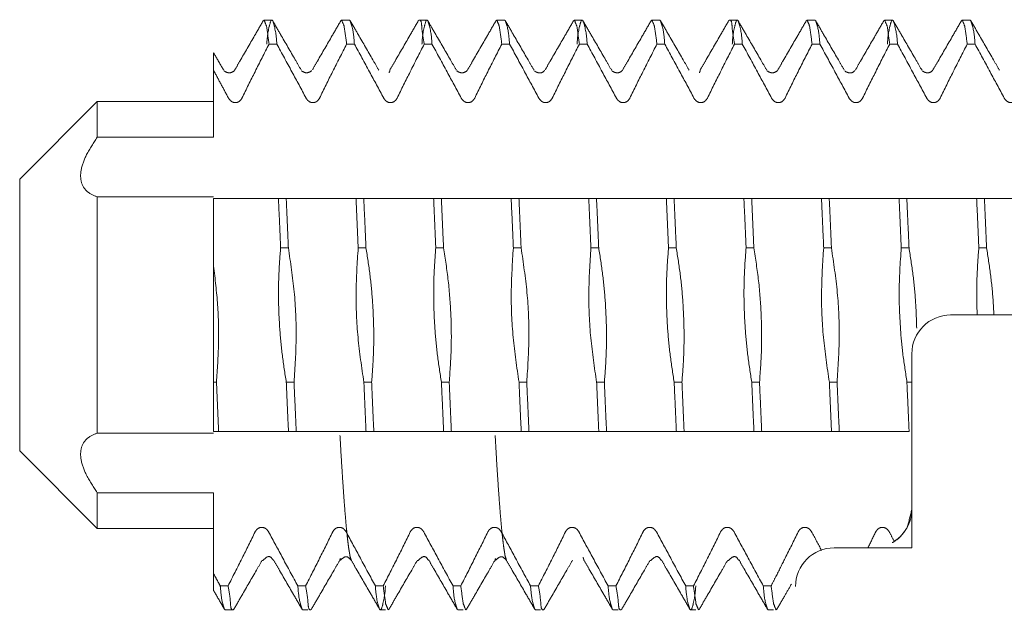
# Model space of a CAD drawing. Units: millimetres. Extents: x 105 to 2730, y 90 to 3530.
# Drawn here: x 396 to 409, y 1390 to 1397 of the extents above; entities that cross this region are included whole.
import ezdxf

# ---------------------------------------------------------------- set-up
doc = ezdxf.new("R2010")
doc.units = ezdxf.units.MM
doc.header["$LTSCALE"] = 3
doc.linetypes.add('DASHED', pattern=[19.049999999999997, 12.7, -6.35])
doc.layers.add('HIDDEN', color=3, linetype='DASHED', lineweight=20)

msp = doc.modelspace()

# ---------------------------------------------------------------- linework, layer by layer
at = {"layer": 'HIDDEN', "linetype": 'DASHED'}
for p, q in [((399.5521111880653, 1397.249177324661), (399.5636363796411, 1397.259136481782)), ((399.5636364152024, 1397.259136481782), (399.6636364158594, 1397.259136481782)), ((399.6751616658612, 1397.249177284021), (399.6636364057003, 1397.259136481782)), ((400.5521111870412, 1397.249177324661), (400.5636364065567, 1397.259136481782)), ((400.5636364141783, 1397.259136481782), (400.6636364148353, 1397.259136481782)), ((400.6751616673837, 1397.249177284021), (400.6636339815186, 1397.259136481782)), ((401.5521111885637, 1397.249177324661), (401.563633982375, 1397.259136481782)), ((401.5636364157008, 1397.259136481782), (401.6636364163669, 1397.259136481782)), ((401.6751616663596, 1397.249177284021), (401.6636374628406, 1397.259136481782)), ((402.5521111875396, 1397.249177324661), (402.5636374637061, 1397.259136481782)), ((402.5636364146767, 1397.259136481782), (402.6636364153428, 1397.259136481782)), ((402.6751616678821, 1397.249177284021), (402.6636363797816, 1397.259136481782)), ((403.5521111890621, 1397.249177324661), (403.5636363781005, 1397.259136481782)), ((403.5636364161992, 1397.259136481782), (403.6636364143187, 1397.259136481782)), ((403.675161666858, 1397.249177284021), (403.6636364066972, 1397.259136481782)), ((404.552111188038, 1397.249177324661), (404.5636364075626, 1397.259136481782)), ((404.5636364151842, 1397.259136481782), (404.6636364158412, 1397.259136481782)), ((404.675161665843, 1397.249177284021), (404.6636339825245, 1397.259136481782)), ((405.5521111870139, 1397.249177324661), (405.5636339808343, 1397.259136481782)), ((405.5636364141601, 1397.259136481782), (405.6636364148171, 1397.259136481782)), ((405.6751616673564, 1397.249177284021), (405.6636374638465, 1397.259136481782)), ((406.5521111885364, 1397.249177324661), (406.5636374621563, 1397.259136481782)), ((406.5636364156826, 1397.259136481782), (406.6636364163396, 1397.259136481782)), ((406.6751616663414, 1397.249177284021), (406.6636363782409, 1397.259136481782)), ((407.5521111875214, 1397.249177324661), (407.5636363790973, 1397.259136481782)), ((407.5636364146585, 1397.259136481782), (407.6636364153246, 1397.259136481782)), ((407.6751616678548, 1397.249177284021), (407.663636407694, 1397.259136481782)), ((408.5521111890439, 1397.249177324661), (408.5636364060219, 1397.259136481782)), ((408.563636416181, 1397.259136481782), (408.6636364143005, 1397.259136481782)), ((408.6751616668398, 1397.249177284021), (408.6636339809747, 1397.259136481782)), ((399.6282185339414, 1396.950554531002), (399.7282185345985, 1396.950554531002)), ((400.6282185329173, 1396.950554531002), (400.7282185335835, 1396.950554531002)), ((401.6282185344398, 1396.950554531002), (401.7282185325594, 1396.950554531002)), ((402.6282185334157, 1396.950554531002), (402.7282185340819, 1396.950554531002)), ((403.6282185324008, 1396.950554531002), (403.7282185330578, 1396.950554531002)), ((404.6282185339232, 1396.950554531002), (404.7282185345803, 1396.950554531002)), ((405.6282185328992, 1396.950554531002), (405.7282185335562, 1396.950554531002)), ((406.6282185344216, 1396.950554531002), (406.7282185325412, 1396.950554531002)), ((407.6282185333976, 1396.950554531002), (407.7282185340637, 1396.950554531002)), ((408.6282185323826, 1396.950554531002), (408.7282185330396, 1396.950554531002)), ((398.9136364147244, 1395.749392909961), (398.9136364147244, 1396.836543964002)), ((399.0444401612394, 1396.612536758983), (399.0407122921415, 1396.618011287022)), ((399.0407122921415, 1396.618011287022), (399.0408365540197, 1396.617797833043)), ((399.1862641143207, 1396.617498920763), (399.1864362374208, 1396.617797767002)), ((400.0408365529956, 1396.617797833043), (400.0409010613812, 1396.617686268621)), ((400.0461437966414, 1396.610437047662), (400.0409010613812, 1396.617686268621)), ((400.1862692415643, 1396.617507874261), (400.1864362363967, 1396.617797767002)), ((401.0426332895595, 1396.61499195346), (401.0405968826553, 1396.618207806821)), ((401.0405968826553, 1396.618207806821), (401.0408365545181, 1396.617797833043)), ((401.1864362379192, 1396.617797767002), (401.1865837992236, 1396.618051030402)), ((402.0407585196217, 1396.617932102524), (402.0408365535031, 1396.617797833043)), ((402.0448760526569, 1396.611982335402), (402.0407585196217, 1396.617932102524)), ((402.1862552314151, 1396.617483398821), (402.1864362369042, 1396.617797767002)), ((403.0432618206823, 1396.614105663642), (403.0405991590005, 1396.618203946022)), ((403.0405991590005, 1396.618203946022), (403.0408365550165, 1396.617797833043)), ((403.1862346589396, 1396.617447407024), (403.1864362384176, 1396.617797767002)), ((404.0407329397813, 1396.617975950542), (404.0408365540015, 1396.617797833043)), ((404.0445889747361, 1396.612346030381), (404.0407329397813, 1396.617975950542)), ((404.1862776397984, 1396.617522537683), (404.1864362374026, 1396.617797767002)), ((405.0426332905654, 1396.61499195346), (405.0405968836612, 1396.618207806821)), ((405.0405968811237, 1396.618207806821), (405.0408365529775, 1396.617797833043)), ((405.1864362363785, 1396.617797767002), (405.1865838002204, 1396.618051030402)), ((406.0407585206185, 1396.617932102524), (406.0408365544999, 1396.617797833043)), ((406.0448760511163, 1396.611982335402), (406.0407585206185, 1396.617932102524)), ((406.186255232421, 1396.617483398821), (406.186436237901, 1396.617797767002)), ((407.0432618216792, 1396.614105663642), (407.0405991599973, 1396.618203946022)), ((407.0405991599973, 1396.618203946022), (407.040836553485, 1396.617797833043)), ((407.1862346573989, 1396.617447407024), (407.186436236886, 1396.617797767002)), ((408.0407329407781, 1396.617975950542), (408.0408365549984, 1396.617797833043)), ((408.0445889731955, 1396.612346030381), (408.0407329407781, 1396.617975950542)), ((408.1862776408043, 1396.617522537683), (408.1864362383994, 1396.617797767002)), ((409.0426332890156, 1396.61499195346), (409.0405968821206, 1396.618207806821)), ((409.0405968821206, 1396.618207806821), (409.0408365539834, 1396.617797833043)), ((396.4136364159976, 1395.209136482221), (397.4136364149736, 1396.209136481201)), ((397.4136364149736, 1395.749392909961), (397.4136364149736, 1396.209136481201)), ((398.9136364147244, 1396.209136481201), (397.4136364149736, 1396.209136481201)), ((397.4136364149736, 1395.749392909961), (398.9136364147244, 1395.749392909961)), ((396.4136364159976, 1395.208865446441), (396.4136364159976, 1391.709407517764)), ((397.4136364149736, 1391.936892909882), (397.4136364149736, 1394.981380051782)), ((398.9136364147244, 1394.981380051782), (397.4136364149736, 1394.981380051782)), ((398.9136364147244, 1391.959136482363), (398.9136364147244, 1394.959136481842)), ((398.9136364147244, 1394.959136481842), (421.8562186168374, 1394.959136481842)), ((399.7770432172429, 1394.325161884921), (399.8770432178999, 1394.325161884921)), ((400.7770432187563, 1394.325161884921), (400.8770432168758, 1394.325161884921)), ((401.7770432177413, 1394.325161884921), (401.8770432183983, 1394.325161884921)), ((402.7770432167172, 1394.325161884921), (402.8770432173833, 1394.325161884921)), ((403.7770432182397, 1394.325161884921), (403.8770432188967, 1394.325161884921)), ((404.7770432172247, 1394.325161884921), (404.8770432178817, 1394.325161884921)), ((405.7770432187381, 1394.325161884921), (405.8770432168576, 1394.325161884921)), ((406.7770432177231, 1394.325161884921), (406.8770432183801, 1394.325161884921)), ((407.777043216699, 1394.325161884921), (407.877043217356, 1394.325161884921)), ((408.7770432182215, 1394.325161884921), (408.8770432188785, 1394.325161884921)), ((408.4136364164597, 1393.459136482102), (410.4136364144206, 1393.459136482102)), ((407.913636415703, 1392.959136481343), (407.913636415703, 1390.459136482622)), ((398.9136364147244, 1392.593111076742), (398.9502296130622, 1392.593111076742)), ((399.8502296139186, 1392.593111076742), (399.9502296120381, 1392.593111076742)), ((400.8502296129036, 1392.593111076742), (400.9502296135606, 1392.593111076742)), ((401.8502296118795, 1392.593111076742), (401.9502296125365, 1392.593111076742)), ((402.850229613402, 1392.593111076742), (402.9502296115215, 1392.593111076742)), ((403.8502296123779, 1392.593111076742), (403.950229613044, 1392.593111076742)), ((404.8502296139004, 1392.593111076742), (404.9502296120199, 1392.593111076742)), ((405.8502296128854, 1392.593111076742), (405.9502296135424, 1392.593111076742)), ((406.8502296118613, 1392.593111076742), (406.9502296125183, 1392.593111076742)), ((407.8502296133747, 1392.593111076742), (407.913636415703, 1392.593111076742)), ((397.4136364149736, 1391.936892909882), (398.9136364147244, 1391.936892909882)), ((398.9136364147244, 1391.959136482363), (407.8782185337759, 1391.959136482363)), ((396.4136364159976, 1391.709136481983), (397.4136364149736, 1390.709136483003)), ((397.4136364149736, 1390.709136483003), (397.4136364149736, 1391.168880051702)), ((398.9136364147244, 1391.168880051702), (397.4136364149736, 1391.168880051702)), ((398.9136364147244, 1389.908716887502), (398.9136364147244, 1391.168880051702)), ((398.9136364147244, 1390.709136483003), (397.4136364149736, 1390.709136483003)), ((407.913636415703, 1390.459136482622), (406.9136364141805, 1390.459136482622)), ((399.6837754332382, 1390.304501153084), (399.6864261010405, 1390.30049269526)), ((400.6835565756564, 1390.304795846421), (400.6864805271352, 1390.300398898142)), ((401.6844825824382, 1390.303516415402), (401.6863340468599, 1390.300652176783)), ((401.6863340468599, 1390.300652176783), (401.6864362386759, 1390.300475197202)), ((402.68392902906, 1390.304289085941), (402.6864140761672, 1390.300513467384)), ((403.6834478910778, 1390.304940964243), (403.6864938666959, 1390.300375964482)), ((404.684505759421, 1390.303482808661), (404.6863363374241, 1390.300648199141)), ((404.6863363374241, 1390.300648199141), (404.6864362381593, 1390.300475197202)), ((405.6844825834442, 1390.303516415402), (405.6863340478658, 1390.300652176783)), ((405.6863340478658, 1390.300652176783), (405.6864362371352, 1390.300475197202)), ((399.0990542963636, 1389.967718430661), (398.9990542956975, 1389.967718430661)), ((400.099054297877, 1389.967718430661), (399.99905429722, 1389.967718430661)), ((401.0990542968621, 1389.967718430661), (400.999054296205, 1389.967718430661)), ((402.099054295838, 1389.967718430661), (401.9990542977184, 1389.967718430661)), ((403.0990542973605, 1389.967718430661), (402.9990542966943, 1389.967718430661)), ((404.0990542963364, 1389.967718430661), (403.9990542956793, 1389.967718430661)), ((405.0990542978589, 1389.967718430661), (404.9990542972018, 1389.967718430661)), ((406.0990542968348, 1389.967718430661), (405.9990542961777, 1389.967718430661)), ((399.0521111872995, 1389.669095637002), (399.0636360664639, 1389.659136482424)), ((399.0636364144366, 1389.659136482424), (399.1636364151027, 1389.659136482424)), ((399.175161667642, 1389.669095680181), (399.1636363922471, 1389.659136482424)), ((400.052111188822, 1389.669095637002), (400.0636363931035, 1389.659136482424)), ((400.0636364159591, 1389.659136482424), (400.1282185346981, 1389.659136482424)), ((400.1751616666179, 1389.669095680181), (400.16363701098, 1389.659136482424)), ((401.052111187807, 1389.669095637002), (401.0636370092989, 1389.659136482424)), ((401.0636364149441, 1389.659136482424), (401.1282185336831, 1389.659136482424)), ((401.1751616681404, 1389.669095680181), (401.1636364079795, 1389.659136482424)), ((402.0521111867829, 1389.669095637002), (402.0636364062984, 1389.659136482424)), ((402.0636364164575, 1389.659136482424), (402.128218532659, 1389.659136482424)), ((402.1751616671163, 1389.669095680181), (402.1636360666043, 1389.659136482424)), ((403.0521111882963, 1389.669095637002), (403.0636360649141, 1389.659136482424)), ((403.0636364154334, 1389.659136482424), (403.1282185341815, 1389.659136482424)), ((403.1751616661013, 1389.669095680181), (403.1636363932439, 1389.659136482424)), ((404.0521111872813, 1389.669095637002), (404.0636363941003, 1389.659136482424)), ((404.0636364144184, 1389.659136482424), (404.1282185331575, 1389.659136482424)), ((404.1751616676238, 1389.669095680181), (404.1636370094393, 1389.659136482424)), ((405.0521111888038, 1389.669095637002), (405.0636370102957, 1389.659136482424)), ((405.0636364159409, 1389.659136482424), (405.1282185346799, 1389.659136482424)), ((405.1751616665997, 1389.669095680181), (405.1636364064389, 1389.659136482424)), ((406.0521111877797, 1389.669095637002), (406.0636364072952, 1389.659136482424)), ((406.0636364149259, 1389.659136482424), (406.1282185336559, 1389.659136482424)), ((406.1751616681131, 1389.669095680181), (406.1636360650546, 1389.659136482424))]:
    msp.add_line(p, q, dxfattribs=at)
for centre, start, end in [((408.4136364164597, 1392.959136481343), 90, 180), ((407.4136364149372, 1390.959136480841), 300.0000000019234, 0), ((406.9136364141805, 1389.95913648186), 90, 180)]:
    msp.add_arc(centre, 0.5000000007600001, start, end, dxfattribs=at)
for points in [[(399.552111208387, 1397.249177314504), (399.4420839024015, 1397.059130064423), (399.2519577827761, 1396.730872443065), (399.1864362628176, 1396.617797751759)], [(399.5636363948788, 1397.259135610561), (399.5963285316748, 1397.17925027122)], [(399.7282185345894, 1396.950554531003), (399.6962859492405, 1397.179457507281), (399.6636281354577, 1397.2591364767), (399.6310356073, 1397.179694331803), (399.5990542971185, 1396.950554531003)], [(399.7763629188767, 1397.074372982883), (399.6751616480824, 1397.249177271321)], [(400.5521112073611, 1397.249177314504), (400.4420839013683, 1397.059130064423), (400.2519577817502, 1396.730872443065), (400.1864362617989, 1396.617797751759)], [(400.5636364065567, 1397.25913649194), (400.5962859500933, 1397.179457507281)], [(400.7282185335853, 1396.950554531003), (400.6959646280657, 1397.18101274928), (400.6740762974359, 1397.24858382826)], [(400.776362917858, 1397.074372982883), (400.6751616470565, 1397.249177271321)], [(401.5521112063352, 1397.249177314504), (401.4420839028962, 1397.059130064423), (401.2519577832636, 1396.730872443065), (401.1864362633196, 1396.617797751759)], [(401.5608545568966, 1397.258591197123), (401.5632438256789, 1397.259124919706), (401.5959646289184, 1397.18101274928), (401.628218534438, 1396.950554531003)], [(401.5608545568966, 1397.258591197123), (401.5632438256789, 1397.259124919706), (401.5636312798224, 1397.259105757938)], [(401.7282185325594, 1396.950554531003), (401.6960251831688, 1397.1807208093), (401.6638785520108, 1397.259132085041), (401.631446612816, 1397.181677995601), (401.5990542976206, 1396.950554531003)], [(401.7763629193787, 1397.074372982883), (401.6751616485772, 1397.249177271321)], [(402.5521112078559, 1397.249177314504), (402.4420839018776, 1397.059130064423), (402.2519577822595, 1396.730872443065), (402.1864362622864, 1396.617797751759)], [(402.563638073304, 1397.259125028919), (402.5960251840361, 1397.1807208093)], [(402.72821853408, 1396.950554531003), (402.6963285318188, 1397.17925027122), (402.6744317531547, 1397.24878081288)], [(402.7763629183528, 1397.074372982883), (402.6751616475585, 1397.249177271321)], [(403.5521112068445, 1397.249177314504), (403.442083900859, 1397.059130064423), (403.2519577837729, 1396.730872443065), (403.1864362612823, 1396.617797751759)], [(403.5636363933363, 1397.259135610561), (403.5963285301323, 1397.17925027122)], [(403.7282185330614, 1396.950554531003), (403.6962859502446, 1397.179457507281), (403.6636281364617, 1397.2591364767), (403.6310356082895, 1397.179694331803), (403.5990542981153, 1396.950554531003)], [(403.7763629198662, 1397.074372982883), (403.6751616465399, 1397.249177271321)], [(404.5521112083652, 1397.249177314504), (404.4420839023724, 1397.059130064423), (404.2519577827616, 1396.730872443065), (404.1864362627957, 1396.617797751759)], [(404.5636364075608, 1397.25913649194), (404.5962859485653, 1397.179457507281)], [(404.7282185345821, 1396.950554531003), (404.6959646265159, 1397.18101274928), (404.6740762958934, 1397.24858382826)], [(404.7763629188621, 1397.074372982883), (404.6751616480606, 1397.249177271321)], [(405.5521112073393, 1397.249177314504), (405.442083901361, 1397.059130064423), (405.2519577817429, 1396.730872443065), (405.1864362617844, 1396.617797751759)], [(405.5608545578934, 1397.258591197123), (405.563243826683, 1397.259124919706), (405.5959646273759, 1397.18101274928), (405.6282185328955, 1396.950554531003)], [(405.5608545578934, 1397.258591197123), (405.563243826683, 1397.259124919706), (405.5636312808192, 1397.259105757938)], [(405.7282185335562, 1396.950554531003), (405.6960251841729, 1397.1807208093), (405.6638785504829, 1397.259132085041), (405.6314466112735, 1397.181677995601), (405.5990542960708, 1396.950554531003)], [(405.7763629178362, 1397.074372982883), (405.6751616470347, 1397.249177271321)], [(406.5521112063207, 1397.249177314504), (406.4420839028817, 1397.059130064423), (406.2519577832563, 1396.730872443065), (406.1864362632978, 1396.617797751759)], [(406.5636380743008, 1397.259125028919), (406.5960251850329, 1397.1807208093)], [(406.7282185325375, 1396.950554531003), (406.6963285302763, 1397.17925027122), (406.6744317541588, 1397.24878081288)], [(406.7763629193496, 1397.074372982883), (406.6751616485626, 1397.249177271321)], [(407.5521112078413, 1397.249177314504), (407.4420839018558, 1397.059130064423), (407.251957782245, 1396.730872443065), (407.1864362622791, 1396.617797751759)], [(407.5636363943404, 1397.259135610561), (407.5963285311436, 1397.17925027122)], [(407.7282185340509, 1396.950554531003), (407.6962859487021, 1397.179457507281), (407.6636281349192, 1397.2591364767), (407.6310356093009, 1397.179694331803), (407.5990542965801, 1396.950554531003)], [(407.7763629183382, 1397.074372982883), (407.6751616475367, 1397.249177271321)], [(408.5521112068227, 1397.249177314504), (408.4420839008299, 1397.059130064423), (408.2519577837584, 1396.730872443065), (408.1864362612605, 1396.617797751759)], [(408.563636406011, 1397.25913649194), (408.5962859495548, 1397.179457507281)], [(408.7282185330396, 1396.950554531003), (408.69596462752, 1397.18101274928), (408.6740762968975, 1397.24858382826)], [(408.7763629198589, 1397.074372982883), (408.6751616465253, 1397.249177271321)], [(399.5963285316748, 1397.17925027122), (399.6282185339287, 1396.950554531003)], [(400.5962859500933, 1397.179457507281), (400.6282185329246, 1396.950554531003)], [(402.5960251840361, 1397.1807208093), (402.6282185334194, 1396.950554531003)], [(403.5963285301323, 1397.17925027122), (403.6282185324008, 1396.950554531003)], [(404.5962859485653, 1397.179457507281), (404.6282185339142, 1396.950554531003)], [(406.5960251850329, 1397.1807208093), (406.6282185344235, 1396.950554531003)], [(407.5963285311436, 1397.17925027122), (407.6282185333976, 1396.950554531003)], [(408.5962859495548, 1397.179457507281), (408.6282185323862, 1396.950554531003)], [(400.0408365275935, 1396.617797820344), (399.9664784898841, 1396.746124391217), (399.7763629188767, 1397.074372982883)], [(401.0408365291141, 1396.617797820344), (400.9664784913975, 1396.746124391217), (400.776362917858, 1397.074372982883)], [(402.0408365281028, 1396.617797820344), (401.9664784903789, 1396.746124391217), (401.7763629193787, 1397.074372982883)], [(403.0408365270696, 1396.617797820344), (402.9664784893603, 1396.746124391217), (402.7763629183528, 1397.074372982883)], [(404.0408365285975, 1396.617797820344), (403.9664784908737, 1396.746124391217), (403.7763629198662, 1397.074372982883)], [(405.0408365275716, 1396.617797820344), (404.9664784898696, 1396.746124391217), (404.7763629188621, 1397.074372982883)], [(406.0408365290996, 1396.617797820344), (405.9664784913684, 1396.746124391217), (405.7763629178362, 1397.074372982883)], [(407.0408365280737, 1396.617797820344), (406.9664784903571, 1396.746124391217), (406.7763629193496, 1397.074372982883)], [(408.0408365270623, 1396.617797820344), (407.9664784893384, 1396.746124391217), (407.7763629183382, 1397.074372982883)], [(409.040836528583, 1396.617797820344), (408.9664784908518, 1396.746124391217), (408.7763629198589, 1397.074372982883)], [(399.6282185339287, 1396.950554531003), (399.4472777934561, 1396.594211111102), (399.2786714885651, 1396.2524426557)], [(400.1054664085013, 1396.2524426557), (399.9223110648736, 1396.593720362779), (399.7282185345894, 1396.950554531003)], [(400.6282185329246, 1396.950554531003), (400.4472947291642, 1396.594244913426), (400.2786714900785, 1396.2524426557)], [(401.1054664100147, 1396.2524426557), (400.922311063855, 1396.593720362779), (400.7282185335853, 1396.950554531003)], [(401.628218534438, 1396.950554531003), (401.4472947281383, 1396.594244913426), (401.2786714890599, 1396.2524426557)], [(402.1054664089888, 1396.2524426557), (401.9223110628291, 1396.593720362779), (401.7282185325594, 1396.950554531003)], [(402.6282185334194, 1396.950554531003), (402.447294729659, 1396.594244913426), (402.2786714905806, 1396.2524426557)], [(403.1054664079775, 1396.2524426557), (402.9223817957381, 1396.593589512144), (402.72821853408, 1396.950554531003)], [(403.6282185324008, 1396.950554531003), (403.4472777919282, 1396.594211111102), (403.2786714895547, 1396.2524426557)], [(404.1054664094981, 1396.2524426557), (403.9223110633384, 1396.593720362779), (403.7282185330614, 1396.950554531003)], [(404.6282185339142, 1396.950554531003), (404.4472947276217, 1396.594244913426), (404.2786714885433, 1396.2524426557)], [(405.1054664084868, 1396.2524426557), (404.9223110648518, 1396.593720362779), (404.7282185345821, 1396.950554531003)], [(405.6282185328955, 1396.950554531003), (405.4472947291351, 1396.594244913426), (405.2786714900567, 1396.2524426557)], [(406.1054664100002, 1396.2524426557), (405.9223110638404, 1396.593720362779), (405.7282185335562, 1396.950554531003)], [(406.6282185344235, 1396.950554531003), (406.4472947281238, 1396.594244913426), (406.2786714890308, 1396.2524426557)], [(407.1054664089743, 1396.2524426557), (406.922381796735, 1396.593589512144), (406.7282185325375, 1396.950554531003)], [(407.6282185333976, 1396.950554531003), (407.4472777929104, 1396.594211111102), (407.278671490566, 1396.2524426557)], [(408.1054664079556, 1396.2524426557), (407.9223110643352, 1396.593720362779), (407.7282185340509, 1396.950554531003)], [(408.6282185323862, 1396.950554531003), (408.4472947286185, 1396.594244913426), (408.2786714895401, 1396.2524426557)], [(409.1054664094763, 1396.2524426557), (408.9223110633238, 1396.593720362779), (408.7282185330396, 1396.950554531003)], [(399.0123471367833, 1396.666960259478), (398.96647849091, 1396.746124391217), (398.9136364020151, 1396.837340058418)], [(399.1054664095273, 1396.2524426557), (399.0110865652596, 1396.428948510463), (398.9136364147189, 1396.60976291642)], [(399.0408365286194, 1396.617797820344), (399.0123471367833, 1396.666960259478)], [(399.1859587656791, 1396.617821719205), (399.1762620388245, 1396.605225010841), (399.1071758853859, 1396.579963776122), (399.0488971373334, 1396.60344222802)], [(401.1745509937164, 1396.578703054742), (401.1774557504168, 1396.588188702523), (401.1847624795255, 1396.61328821036), (401.18439352927, 1396.613658102941)], [(402.1858489304714, 1396.617890019802), (402.1757995093712, 1396.60477766604), (402.1075393207784, 1396.579936529534), (402.0489461359603, 1396.603504079562)], [(403.1836959949787, 1396.608896352244), (403.183284108577, 1396.6089472386), (403.1695581924205, 1396.599360557246), (403.0973511689435, 1396.581288528358), (403.0486896736829, 1396.602359334581)], [(404.1859386895003, 1396.617868851444), (404.176361693163, 1396.605322346183), (404.1082067926391, 1396.579890558084), (404.0489237107968, 1396.603549908778)], [(405.1745509921739, 1396.578703054742), (405.1774557488743, 1396.588188702523), (405.1847624779684, 1396.61328821036), (405.184393527742, 1396.613658102941)], [(406.1858489314827, 1396.617890019802), (406.1757995103753, 1396.60477766604), (406.1075393192359, 1396.579936529534), (406.0489461344105, 1396.603504079562)], [(407.1836959959828, 1396.608896352244), (407.1832841095738, 1396.6089472386), (407.169558190878, 1396.599360557246), (407.097351167401, 1396.581288528358), (407.0486896721332, 1396.602359334581)], [(408.1859386879651, 1396.617868851444), (408.1763616916205, 1396.605322346183), (408.1082067936359, 1396.579890558084), (408.0489237118009, 1396.603549908778)], [(400.1812108569638, 1396.607294752702), (400.1107910968558, 1396.5797623973), (400.0486021178576, 1396.603173658578)], [(399.2786714885651, 1396.2524426557), (399.2427460917816, 1396.211104841502), (399.193834396362, 1396.195558776579), (399.1438547528587, 1396.210799200761), (399.1054664095273, 1396.2524426557)], [(400.2786714900785, 1396.2524426557), (400.2427460907556, 1396.211104841502), (400.1938343978754, 1396.195558776579), (400.1438547543721, 1396.210799200761), (400.1054664085013, 1396.2524426557)], [(401.2786714890599, 1396.2524426557), (401.2427460897443, 1396.211104841502), (401.1938343968568, 1396.195558776579), (401.1438547533535, 1396.210799200761), (401.1054664100147, 1396.2524426557)], [(402.2786714905806, 1396.2524426557), (402.2427460912577, 1396.211104841502), (402.1938343958382, 1396.195558776579), (402.1438547548814, 1396.210799200761), (402.1054664089888, 1396.2524426557)], [(403.2786714895547, 1396.2524426557), (403.2427460902318, 1396.211104841502), (403.1938343973588, 1396.195558776579), (403.1438547538628, 1396.210799200761), (403.1054664079775, 1396.2524426557)], [(404.2786714885433, 1396.2524426557), (404.2427460917597, 1396.211104841502), (404.1938343963475, 1396.195558776579), (404.1438547528442, 1396.210799200761), (404.1054664094981, 1396.2524426557)], [(405.2786714900567, 1396.2524426557), (405.2427460907411, 1396.211104841502), (405.1938343978609, 1396.195558776579), (405.1438547543576, 1396.210799200761), (405.1054664084868, 1396.2524426557)], [(406.2786714890308, 1396.2524426557), (406.2427460897152, 1396.211104841502), (406.193834396835, 1396.195558776579), (406.1438547533317, 1396.210799200761), (406.1054664100002, 1396.2524426557)], [(407.278671490566, 1396.2524426557), (407.2427460912359, 1396.211104841502), (407.1938343958163, 1396.195558776579), (407.1438547548523, 1396.210799200761), (407.1054664089743, 1396.2524426557)], [(408.2786714895401, 1396.2524426557), (408.2427460902172, 1396.211104841502), (408.193834397337, 1396.195558776579), (408.143854753841, 1396.210799200761), (408.1054664079556, 1396.2524426557)], [(409.2786714885215, 1396.2524426557), (409.2427460917379, 1396.211104841502), (409.1938343963184, 1396.195558776579), (409.1438547528151, 1396.210799200761), (409.1054664094763, 1396.2524426557)], [(397.4136364149736, 1395.749392909957), (397.2762495701236, 1395.525256805021), (397.2066336616035, 1395.328935648259), (397.2094239379576, 1395.171559211684), (397.2802627853589, 1395.054351163143), (397.4136364149736, 1394.981380051776)], [(399.7490542968435, 1394.959136481843), (399.7630688103445, 1394.646282446642), (399.7770432172465, 1394.325161884918)], [(399.8770432178999, 1394.325161884918), (399.8630655293227, 1394.646356873722), (399.8490542974969, 1394.959136481843)], [(400.7490542958176, 1394.959136481843), (400.7630655301828, 1394.646356873722), (400.7770432187599, 1394.325161884918)], [(400.877043216874, 1394.325161884918), (400.8630349543155, 1394.647050308959), (400.8490542964782, 1394.959136481843)], [(401.7490542973383, 1394.959136481843), (401.7630349551682, 1394.647050308959), (401.7770432177413, 1394.325161884918)], [(401.8770432184019, 1394.325161884918), (401.8630660505141, 1394.646345072883), (401.8490542979989, 1394.959136481843)], [(402.7490542963124, 1394.959136481843), (402.7630660488348, 1394.646345072883), (402.7770432167154, 1394.325161884918)], [(402.8770432173833, 1394.325161884918), (402.8630685971139, 1394.646287290422), (402.8490542969803, 1394.959136481843)], [(403.7490542978403, 1394.959136481843), (403.7630688113341, 1394.646282446642), (403.777043218236, 1394.325161884918)], [(403.8770432188967, 1394.325161884918), (403.8630655303195, 1394.646356873722), (403.8490542959544, 1394.959136481843)], [(404.7490542968144, 1394.959136481843), (404.7630655286403, 1394.646356873722), (404.7770432172247, 1394.325161884918)], [(404.8770432178781, 1394.325161884918), (404.8630349553196, 1394.647050308959), (404.8490542974823, 1394.959136481843)], [(405.7490542957885, 1394.959136481843), (405.7630349561796, 1394.647050308959), (405.7770432187308, 1394.325161884918)], [(405.8770432168594, 1394.325161884918), (405.8630660489789, 1394.646345072883), (405.8490542964564, 1394.959136481843)], [(406.7490542973237, 1394.959136481843), (406.7630660498389, 1394.646345072883), (406.7770432177122, 1394.325161884918)], [(406.8770432183801, 1394.325161884918), (406.8630685981179, 1394.646287290422), (406.8490542979771, 1394.959136481843)], [(407.7490542962978, 1394.959136481843), (407.7630688123381, 1394.646282446642), (407.7770432167008, 1394.325161884918)], [(407.8770432173542, 1394.325161884918), (407.863065528777, 1394.646356873722), (407.8490542969657, 1394.959136481843)], [(408.7490542978185, 1394.959136481843), (408.7630655296371, 1394.646356873722), (408.7770432182215, 1394.325161884918)], [(408.8770432188821, 1394.325161884918), (408.8630349563164, 1394.647050308959), (408.8490542959398, 1394.959136481843)], [(399.8502296139186, 1392.593111076744), (399.7993919584178, 1392.936896378495), (399.7659044688762, 1393.282812834241), (399.7508332518837, 1393.630013704479), (399.7546191955325, 1393.97772955972), (399.7770432172465, 1394.325161884918)], [(399.8770432178999, 1394.325161884918), (399.9515921848788, 1393.757934317317), (399.9772793979128, 1393.1745975033), (399.9502296120399, 1392.593111076744)], [(400.8502296128927, 1392.593111076744), (400.7747969164184, 1393.170330338859), (400.7500101587711, 1393.751554164982), (400.7770432187599, 1394.325161884918)], [(400.877043216874, 1394.325161884918), (400.9278827087974, 1393.981361647963), (400.9613694896752, 1393.635444127959), (400.9764398557809, 1393.288242221403), (400.9726530764592, 1392.940528710583), (400.9502296135533, 1392.593111076744)], [(401.8502296118813, 1392.593111076744), (401.7993919563805, 1392.936896378495), (401.7659044668317, 1393.282812834241), (401.7508332523785, 1393.630013704479), (401.7546191960419, 1393.97772955972), (401.7770432177413, 1394.325161884918)], [(401.8770432184019, 1394.325161884918), (401.9375226961192, 1393.898765440285), (401.9711131039139, 1393.465078255839), (401.9753959579384, 1393.028654066463), (401.9502296125493, 1392.593111076744)], [(402.8502296133947, 1392.593111076744), (402.7748147070806, 1393.170127456365), (402.7500090366002, 1393.751139667462), (402.7770432167154, 1394.325161884918)], [(402.8770432173833, 1394.325161884918), (402.9524444534172, 1393.748301326684), (402.9772645663388, 1393.16742450266), (402.9502296115234, 1392.593111076744)], [(403.8502296123761, 1392.593111076744), (403.7754497720953, 1393.162932398364), (403.7499937092134, 1393.74385808436), (403.777043218236, 1394.325161884918)], [(403.8770432188967, 1394.325161884918), (403.9278827082735, 1393.981361647963), (403.9613694891514, 1393.635444127959), (403.976439855257, 1393.288242221403), (403.9726530759426, 1392.940528710583), (403.9502296130368, 1392.593111076744)], [(404.8502296138968, 1392.593111076744), (404.7993919584032, 1392.936896378495), (404.7659044688544, 1393.282812834241), (404.7508332518546, 1393.630013704479), (404.754619195518, 1393.97772955972), (404.7770432172247, 1394.325161884918)], [(404.8770432178781, 1394.325161884918), (404.9278827072621, 1393.981361647963), (404.9613694881327, 1393.635444127959), (404.9764398542311, 1393.288242221403), (404.9726530749167, 1392.940528710583), (404.9502296120181, 1392.593111076744)], [(405.8502296128781, 1392.593111076744), (405.7993919573773, 1392.936896378495), (405.765904467843, 1393.282812834241), (405.7508332533826, 1393.630013704479), (405.7546191970387, 1393.97772955972), (405.7770432187308, 1394.325161884918)], [(405.8770432168594, 1394.325161884918), (405.9375226971306, 1393.898765440285), (405.9711131023714, 1393.465078255839), (405.9753959564032, 1393.028654066463), (405.9502296135315, 1392.593111076744)], [(406.8502296118595, 1392.593111076744), (406.7748147080774, 1393.170127456365), (406.7500090376043, 1393.751139667462), (406.7770432177122, 1394.325161884918)], [(406.8770432183801, 1394.325161884918), (406.952444451882, 1393.748301326684), (406.9772645647963, 1393.16742450266), (406.9502296125202, 1392.593111076744)], [(407.7754497730994, 1393.162932398364), (407.7499937102175, 1393.74385808436), (407.7770432167008, 1394.325161884918)], [(407.8770432173542, 1394.325161884918), (407.9278827092776, 1393.981361647963), (407.9613694901554, 1393.635444127959), (407.9764398562611, 1393.288242221403)], [(408.7559077385222, 1393.45903566188), (408.7508332528587, 1393.630013704479), (408.7546191965148, 1393.97772955972), (408.7770432182215, 1394.325161884918)], [(408.8770432188821, 1394.325161884918), (408.9278827082517, 1393.981361647963), (408.9613694891368, 1393.635444127959), (408.9713650927215, 1393.459237302327)], [(398.9136364147189, 1394.090203434341), (398.9644446874945, 1393.58943663298), (398.9765588314176, 1393.087736272399), (398.9502296130586, 1392.593111076744)], [(407.7985192545229, 1392.944081522882), (407.7754497730994, 1393.162932398364)], [(407.8502296133729, 1392.593111076744), (407.7985192545229, 1392.944081522882)], [(398.9642180534565, 1392.271672207303), (398.9502296130586, 1392.593111076744)], [(399.8502296139186, 1392.593111076744), (399.8642236067526, 1392.271546271565), (399.8782185343071, 1391.959136482363)], [(399.9782185324357, 1391.959136482363), (399.9642631222005, 1392.27065005542), (399.9502296120399, 1392.593111076744)], [(400.8502296128927, 1392.593111076744), (400.8642631230532, 1392.27065005542), (400.8782185332957, 1391.959136482363)], [(400.9782185339491, 1391.959136482363), (400.9642328672335, 1392.271336208478), (400.9502296135533, 1392.593111076744)], [(401.8502296118813, 1392.593111076744), (401.8642328681008, 1392.271336208478), (401.8782185322843, 1391.959136482363)], [(401.9782185329377, 1391.959136482363), (401.9641853809217, 1392.272413257385), (401.9502296125493, 1392.593111076744)], [(402.8502296133947, 1392.593111076744), (402.8641853817744, 1392.272413257385), (402.8782185337977, 1391.959136482363)], [(402.9782185344584, 1391.959136482363), (402.9642248591108, 1392.271517879443), (402.9502296115234, 1392.593111076744)], [(403.8502296123761, 1392.593111076744), (403.8642236052174, 1392.271546271565), (403.8782185327791, 1391.959136482363)], [(403.9782185334398, 1391.959136482363), (403.9642631231973, 1392.27065005542), (403.9502296130368, 1392.593111076744)], [(404.8502296138968, 1392.593111076744), (404.8642631240573, 1392.27065005542), (404.8782185342998, 1391.959136482363)], [(404.9782185324211, 1391.959136482363), (404.9642328682376, 1392.271336208478), (404.9502296120181, 1392.593111076744)], [(405.8502296128781, 1392.593111076744), (405.8642328690976, 1392.271336208478), (405.8782185332739, 1391.959136482363)], [(405.9782185339345, 1391.959136482363), (405.9641853819112, 1392.272413257385), (405.9502296135315, 1392.593111076744)], [(406.8502296118595, 1392.593111076744), (406.8641853802465, 1392.272413257385), (406.8782185322625, 1391.959136482363)], [(406.9782185329159, 1391.959136482363), (406.9642248575756, 1392.271517879443), (406.9502296125202, 1392.593111076744)], [(407.8502296133729, 1392.593111076744), (407.8642236062215, 1392.271546271565), (407.8782185337759, 1391.959136482363)], [(398.9782185334616, 1391.959136482363), (398.9642180534565, 1392.271672207303)], [(397.4136364149736, 1391.168880051705), (397.2762495701236, 1391.393016159182), (397.2066336616035, 1391.589337315944), (397.2094239379576, 1391.746713752523), (397.2802627853589, 1391.86392180106), (397.4136364149736, 1391.936892909877)], [(400.5476160296594, 1390.321615967718), (400.5406270799713, 1390.300183290242), (400.5950524168793, 1390.336510616625), (400.6618195274414, 1390.324360666322), (400.6863093540005, 1390.300692011601), (400.6767522890432, 1390.332941748979), (400.6676103032505, 1390.376327247682), (400.6577110113931, 1390.435651546101), (400.6473312429798, 1390.51091830946), (400.6365850262218, 1390.60236660256), (400.625528749114, 1390.710254875484), (400.6142084821977, 1390.834609770282), (400.6026574765992, 1390.975292041622), (400.590899748021, 1391.13200879702), (400.5789563251155, 1391.304265722), (400.5668465119006, 1391.4913615251), (400.5545885709571, 1391.692388600821), (400.5422000867175, 1391.906239036715)], [(402.5476160301541, 1390.321615967718), (402.5406466867198, 1390.300227404964), (402.5967451318056, 1390.33686558162), (402.663886122732, 1390.323022116804), (402.6864954602997, 1390.300372499922), (402.6750468725795, 1390.340163857982), (402.6649008603626, 1390.391322480579), (402.6541370363184, 1390.460086564543), (402.6429876885368, 1390.546254253521), (402.6315233274136, 1390.650056321762), (402.619760869361, 1390.771900406239), (402.6076958541153, 1390.912262866183), (402.5953139891199, 1391.071626964521), (402.5825958662235, 1391.250435748384), (402.5695190775359, 1391.449047827659), (402.5560595413326, 1391.66768545744), (402.5422000872122, 1391.906239036715)], [(407.9142458328124, 1390.954281687399), (407.8553134335443, 1390.723562026923)], [(399.0990542963546, 1389.967718430657), (399.2800137515578, 1390.32409920126), (399.4486013417327, 1390.665830308499)], [(399.4486013417327, 1390.665830308499), (399.484647279306, 1390.70724824192), (399.5348485250861, 1390.722708663124), (399.5847182069183, 1390.706631786462), (399.6218064207778, 1390.665830308499)], [(399.6218064207778, 1390.665830308499), (399.8049972405779, 1390.324486975442), (399.9990542972218, 1389.967718430657)], [(400.0990542978898, 1389.967718430657), (400.2800137530785, 1390.32409920126), (400.4486013407213, 1390.665830308499)], [(400.4486013407213, 1390.665830308499), (400.4846472782801, 1390.70724824192), (400.534848524082, 1390.722708663124), (400.5847182058997, 1390.706631786462), (400.6218064222985, 1390.665830308499)], [(400.6218064222985, 1390.665830308499), (400.804997239552, 1390.324486975442), (400.9990542961959, 1389.967718430657)], [(401.0990542968639, 1389.967718430657), (401.2800137520526, 1390.32409920126), (401.4486013396954, 1390.665830308499)], [(401.4486013396954, 1390.665830308499), (401.4846472772542, 1390.70724824192), (401.5348485255954, 1390.722708663124), (401.5847182048738, 1390.706631786462), (401.6218064212799, 1390.665830308499)], [(401.6218064212799, 1390.665830308499), (401.8049972410727, 1390.324486975442), (401.9990542977166, 1389.967718430657)], [(402.099054295838, 1389.967718430657), (402.2802654777397, 1390.324601620882), (402.4486013412161, 1390.665830308499)], [(402.4486013412161, 1390.665830308499), (402.4846472787749, 1390.70724824192), (402.5348485245695, 1390.722708663124), (402.5847182063944, 1390.706631786462), (402.6218064227933, 1390.665830308499)], [(402.6218064227933, 1390.665830308499), (402.8047495748242, 1390.324945145726), (402.9990542966907, 1389.967718430657)], [(403.0990542973586, 1389.967718430657), (403.2800137525546, 1390.32409920126), (403.4486013401975, 1390.665830308499)], [(403.4486013401975, 1390.665830308499), (403.4846472777635, 1390.70724824192), (403.5348485261047, 1390.722708663124), (403.5847182053831, 1390.706631786462), (403.6218064217746, 1390.665830308499)], [(403.6218064217746, 1390.665830308499), (403.8049972415747, 1390.324486975442), (403.9990542956793, 1389.967718430657)], [(404.0990542963327, 1389.967718430657), (404.280013751536, 1390.32409920126), (404.4486013417181, 1390.665830308499)], [(404.4486013417181, 1390.665830308499), (404.4846472792769, 1390.70724824192), (404.5348485250788, 1390.722708663124), (404.5847182068965, 1390.706631786462), (404.621806420756, 1390.665830308499)], [(404.621806420756, 1390.665830308499), (404.8049972405634, 1390.324486975442), (404.9990542972, 1389.967718430657)], [(405.099054297868, 1389.967718430657), (405.2800137530639, 1390.32409920126), (405.4486013406995, 1390.665830308499)], [(405.4486013406995, 1390.665830308499), (405.4846472782583, 1390.70724824192), (405.5348485240602, 1390.722708663124), (405.5847182058778, 1390.706631786462), (405.621806422284, 1390.665830308499)], [(405.621806422284, 1390.665830308499), (405.8049972395374, 1390.324486975442), (405.9990542961814, 1389.967718430657)], [(406.1604736736253, 1390.087681627362), (406.2802654787292, 1390.324601620882), (406.4486013396736, 1390.665830308499)], [(406.4486013396736, 1390.665830308499), (406.4846472772397, 1390.70724824192), (406.5348485255736, 1390.722708663124), (406.5847182048519, 1390.706631786462), (406.621806421258, 1390.665830308499)], [(406.621806421258, 1390.665830308499), (406.7499607572745, 1390.426503708165)], [(407.347156890798, 1390.458876676183), (407.4486013412015, 1390.665830308499)], [(407.4486013412015, 1390.665830308499), (407.4846472787603, 1390.70724824192), (407.5348485245549, 1390.722708663124), (407.5847182063799, 1390.706631786462), (407.6218064227714, 1390.665830308499)], [(407.6218064227714, 1390.665830308499), (407.6851424733968, 1390.547217393578)], [(407.8457363914777, 1390.70633708042), (407.768327701996, 1390.605822501165)], [(407.8553134335443, 1390.723562026923), (407.8457363914777, 1390.70633708042)], [(407.6940068016183, 1390.544473523018), (407.6631655196388, 1390.525312697743)], [(407.768327701996, 1390.605822501165), (407.6940068016183, 1390.544473523018)], [(399.1751616473257, 1389.669095690343), (399.2763629181127, 1389.84389998132), (399.4664784891202, 1390.172148570435), (399.5408365268368, 1390.300475143863)], [(399.540676725278, 1390.30055668294), (399.5406146044979, 1390.300155317219), (399.5964471725374, 1390.336805556343), (399.6632585705438, 1390.323436936904), (399.6864610387338, 1390.300432311841), (399.6863911506434, 1390.30514697602)], [(399.6864362610349, 1390.300475209903), (399.7519577835328, 1390.187400521142), (399.9420839006189, 1389.859142899781)], [(400.1751616488391, 1389.669095690343), (400.2763629196334, 1389.84389998132), (400.4664784906408, 1390.172148570435), (400.5408365283574, 1390.300475143863)], [(400.6864362625629, 1390.300475209903), (400.7519577825215, 1390.187400521142), (400.9420839021323, 1389.859142899781)], [(401.1751616478132, 1389.669095690343), (401.2763629186147, 1389.84389998132), (401.4664784896149, 1390.172148570435), (401.5408365273461, 1390.300475143863)], [(401.5406811987186, 1390.300583261502), (401.5406103555788, 1390.300145810003), (401.5990173253731, 1390.337288898022), (401.6659010752837, 1390.321638815018), (401.6866765455406, 1390.300051446461), (401.6872558179375, 1390.300170181303)], [(401.686436261537, 1390.300475209903), (401.7519577814955, 1390.187400521142), (401.9420839011209, 1389.859142899781)], [(402.1751616468018, 1389.669095690343), (402.2763629175961, 1389.84389998132), (402.4664784911356, 1390.172148570435), (402.5408365288667, 1390.300475143863)], [(402.6864362630504, 1390.300475209903), (402.7519577830162, 1390.187400521142), (402.9420839026416, 1389.859142899781)], [(403.1751616483225, 1389.669095690343), (403.276362919124, 1389.84389998132), (403.466478490117, 1390.172148570435), (403.5408365278336, 1390.300475143863)], [(403.6859913810395, 1390.305592977161), (403.6768383310255, 1390.33258838926), (403.6747672886841, 1390.339285188161)], [(403.686436262039, 1390.300475209903), (403.7519577819976, 1390.187400521142), (403.9420839016157, 1389.859142899781)], [(404.1751616472966, 1389.669095690343), (404.2763629180981, 1389.84389998132), (404.4664784890983, 1390.172148570435), (404.5408365268149, 1390.300475143863)], [(404.5406856533509, 1390.300580274458), (404.5406185516322, 1390.300164156421), (404.5992612690015, 1390.337330736903), (404.6661074268986, 1390.321492584681), (404.6866741142358, 1390.300055833039), (404.6872390635681, 1390.300172124402)], [(404.6864362610131, 1390.300475209903), (404.7519577835183, 1390.187400521142), (404.942083900597, 1389.859142899781)], [(405.1751616488173, 1389.669095690343), (405.2763629196188, 1389.84389998132), (405.4664784906117, 1390.172148570435), (405.5408365283429, 1390.300475143863)], [(405.5406811997154, 1390.300583261502), (405.5406103565829, 1390.300145810003), (405.5990173263772, 1390.337288898022), (405.6659010762733, 1390.321638815018), (405.6866765439981, 1390.300051446461), (405.687255816395, 1390.300170181303)], [(405.6864362625411, 1390.300475209903), (405.7519577824924, 1390.187400521142), (405.9420839021177, 1389.859142899781)], [(398.9136364147189, 1390.124241140221), (398.956084432436, 1390.046364529406), (398.9990542957012, 1389.967718430657)], [(406.0990542968348, 1389.967718430657), (406.1604736736253, 1390.087681627362)], [(398.9136364223368, 1389.908270444403), (398.9420839016375, 1389.859142899781)], [(398.9990542957012, 1389.967718430657), (399.0034870046356, 1389.921355543963)], [(399.0034870046356, 1389.921355543963), (399.0310121261127, 1389.738692713962), (399.0528126794152, 1389.669476502381)], [(399.165851231598, 1389.659654512878), (399.1635723664576, 1389.659136789761), (399.131286284216, 1389.737365817963), (399.0990542963546, 1389.967718430657)], [(399.9990542972218, 1389.967718430657), (400.0312863003119, 1389.737365749378), (400.0528439534164, 1389.669493845501)], [(400.1663755322943, 1389.659676184164), (400.1639451561632, 1389.659143632524), (400.131306016453, 1389.737270745764), (400.0990542978898, 1389.967718430657)], [(400.9990542961959, 1389.967718430657), (401.0313060173203, 1389.737270745764), (401.063945157016, 1389.659143632524), (401.0964524834117, 1389.739627466978), (401.1282185336813, 1389.967718430657)], [(401.1310597954571, 1389.738461203123), (401.0990542968639, 1389.967718430657)], [(401.9990542977166, 1389.967718430657), (402.0310597963244, 1389.738461203123), (402.0529197144997, 1389.669535328782)], [(402.1310121262641, 1389.738692713962), (402.099054295838, 1389.967718430657)], [(402.9990542966907, 1389.967718430657), (403.0310121271168, 1389.738692713962), (403.052812680412, 1389.669476502381)], [(403.1658512300555, 1389.659654512878), (403.1635723649151, 1389.659136789761), (403.1312862852201, 1389.737365817963), (403.0990542973586, 1389.967718430657)], [(403.9990542956793, 1389.967718430657), (404.0312862987766, 1389.737365749378), (404.0528439544205, 1389.669493845501)], [(404.1663755333057, 1389.659676184164), (404.16394515716, 1389.659143632524), (404.1313060174571, 1389.737270745764), (404.0990542963327, 1389.967718430657)], [(404.9990542972, 1389.967718430657), (405.0313060157778, 1389.737270745764), (405.0639451554807, 1389.659143632524), (405.096452484423, 1389.739627466978), (405.1282185346781, 1389.967718430657)], [(405.1310597964684, 1389.738461203123), (405.099054297868, 1389.967718430657)], [(405.9990542961814, 1389.967718430657), (406.0310597973212, 1389.738461203123), (406.0529197155038, 1389.669535328782)], [(406.1310121272609, 1389.738692713962), (406.0990542968348, 1389.967718430657)], [(406.1751616477914, 1389.669095690343), (406.2763629185929, 1389.84389998132), (406.3608118886395, 1389.989731480361)], [(398.9420839016375, 1389.859142899781), (399.0521112076158, 1389.669095649703)], [(399.9420839006189, 1389.859142899781), (400.0521112066044, 1389.669095649703)], [(400.9420839021323, 1389.859142899781), (401.0521112081178, 1389.669095649703)], [(401.9420839011209, 1389.859142899781), (402.0521112070919, 1389.669095649703)], [(402.9420839026416, 1389.859142899781), (403.0521112086199, 1389.669095649703)], [(403.9420839016157, 1389.859142899781), (404.0521112076012, 1389.669095649703)], [(404.942083900597, 1389.859142899781), (405.0521112065826, 1389.669095649703)], [(405.9420839021177, 1389.859142899781), (406.052111208096, 1389.669095649703)], [(399.165851231598, 1389.659654512878), (399.1636363769931, 1389.659137467944)], [(400.1663755322943, 1389.659676184164), (400.1636387940516, 1389.659158793779)], [(401.1636364079814, 1389.65913652306), (401.1310597954571, 1389.738461203123)], [(402.163635985321, 1389.659139499935), (402.1310121262641, 1389.738692713962)], [(403.1658512300555, 1389.659654512878), (403.1636363754578, 1389.659137467944)], [(404.1663755333057, 1389.659676184164), (404.1636387925237, 1389.659158793779)], [(405.1636364089782, 1389.65913652306), (405.1310597964684, 1389.738461203123)], [(406.1636359863178, 1389.659139499935), (406.1310121272609, 1389.738692713962)]]:
    msp.add_spline(points, degree=3, dxfattribs=at)

doc.saveas('drawing.dxf')
